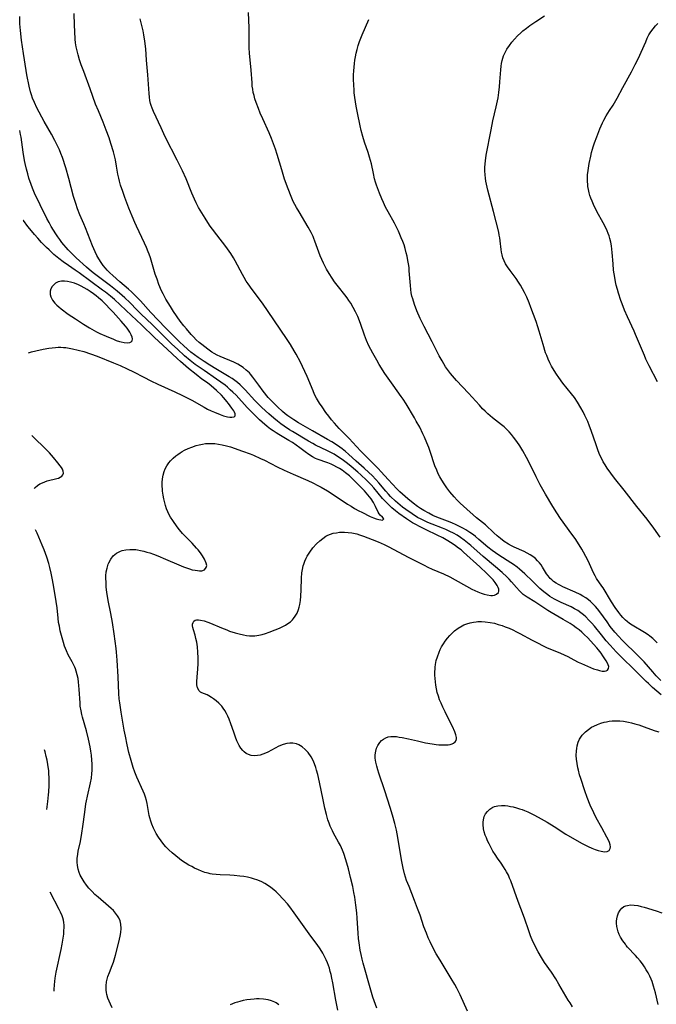
# Model space of a CAD drawing. Units: inches. Extents: x 2080196 to 2085652, y 249202 to 254644.
# Drawn here: x 2080288 to 2080417, y 251166 to 251365 of the extents above; entities that cross this region are included whole.
import ezdxf

# ---------------------------------------------------------------- set-up
doc = ezdxf.new("R2010")
doc.units = ezdxf.units.IN
doc.header["$MEASUREMENT"] = 0
doc.layers.add('c_22_T12S_R19E', color=53, linetype='Continuous')

msp = doc.modelspace()

# ---------------------------------------------------------------- linework, layer by layer
at = {"layer": 'c_22_T12S_R19E'}
for points, elevation in [([(2080352.38, 251164.68), (2080352, 251166.67), (2080351.39, 251170.18), (2080351.19, 251171.15), (2080351.03, 251171.88), (2080350.86, 251172.52), (2080350.68, 251173.15), (2080350.3, 251174.23), (2080350.05, 251174.83), (2080349.72, 251175.53), (2080349.34, 251176.21), (2080348.79, 251177.09), (2080348.19, 251177.95), (2080346.94, 251179.66), (2080343.53, 251184.41), (2080342.67, 251185.56), (2080342.18, 251186.18), (2080341.34, 251187.17), (2080340.39, 251188.15), (2080339.91, 251188.61), (2080339.42, 251189.05), (2080338.84, 251189.52), (2080338.15, 251190.01), (2080337.6, 251190.34), (2080337.02, 251190.63), (2080336.22, 251190.97), (2080335.32, 251191.28), (2080334.88, 251191.4), (2080334.11, 251191.58), (2080333.34, 251191.72), (2080332.56, 251191.82), (2080331.4, 251191.94), (2080330.52, 251191.99), (2080328.58, 251192.09), (2080327.77, 251192.14), (2080326.97, 251192.23), (2080326.51, 251192.31), (2080326.15, 251192.39), (2080325.46, 251192.58), (2080324.8, 251192.81), (2080324.16, 251193.08), (2080323.36, 251193.45), (2080322.79, 251193.74), (2080322.23, 251194.05), (2080321.46, 251194.51), (2080320.72, 251195.01), (2080320.31, 251195.31), (2080319.55, 251195.91), (2080318.81, 251196.55), (2080318.18, 251197.15), (2080317.58, 251197.77), (2080317.16, 251198.24), (2080316.59, 251198.96), (2080316.06, 251199.71), (2080315.59, 251200.47), (2080315.18, 251201.24), (2080315.04, 251201.55), (2080314.72, 251202.33), (2080314.5, 251202.97), (2080314.32, 251203.61), (2080314.21, 251204.11), (2080313.79, 251206.54), (2080313.65, 251207.16), (2080313.46, 251207.78), (2080313.24, 251208.39), (2080312.99, 251209), (2080311.68, 251211.88), (2080311.28, 251212.89), (2080310.96, 251213.8), (2080310.53, 251215.22), (2080310.09, 251216.89), (2080309.73, 251218.42), (2080309.38, 251220.15), (2080309.15, 251221.4), (2080308.52, 251225), (2080308.23, 251226.93), (2080308.14, 251227.71), (2080308.05, 251228.8), (2080307.9, 251232.17), (2080307.7, 251235.58), (2080307.57, 251237.17), (2080307.48, 251237.96), (2080307.09, 251240.87), (2080306.74, 251243.21), (2080306.41, 251245.05), (2080305.9, 251247.65), (2080305.63, 251249.33), (2080305.5, 251250.35), (2080305.44, 251251.15), (2080305.41, 251252.32), (2080305.42, 251252.65), (2080305.5, 251253.43), (2080305.65, 251254.19), (2080305.88, 251254.99), (2080306, 251255.29), (2080306.4, 251256.06), (2080306.91, 251256.71), (2080307.55, 251257.24), (2080308.4, 251257.66), (2080308.7, 251257.77), (2080309.45, 251257.94), (2080310.24, 251258.01), (2080311.06, 251258), (2080311.46, 251257.96), (2080311.8, 251257.92), (2080312.44, 251257.8), (2080313.08, 251257.65), (2080313.72, 251257.47), (2080314.33, 251257.28), (2080315.06, 251257.02), (2080315.95, 251256.68), (2080317.47, 251256.05), (2080320.19, 251254.85), (2080321.11, 251254.48), (2080322.34, 251254.06), (2080322.92, 251253.89), (2080323.47, 251253.77), (2080323.94, 251253.7), (2080324.38, 251253.67), (2080324.88, 251253.69), (2080325.39, 251253.88), (2080325.75, 251254.31), (2080325.83, 251254.78), (2080325.74, 251255.25), (2080325.38, 251256.06), (2080324.98, 251256.7), (2080324.56, 251257.29), (2080324.1, 251257.89), (2080323.77, 251258.28), (2080322.87, 251259.27), (2080321.4, 251260.75), (2080320.94, 251261.24), (2080320.3, 251262), (2080319.87, 251262.57), (2080318.96, 251263.83), (2080318.51, 251264.53), (2080318.26, 251264.98), (2080317.98, 251265.6), (2080317.72, 251266.24), (2080317.5, 251266.89), (2080317.34, 251267.46), (2080317.16, 251268.23), (2080317.01, 251269), (2080316.91, 251269.78), (2080316.86, 251270.21), (2080316.82, 251270.85), (2080316.82, 251271.58), (2080316.86, 251272.3), (2080316.99, 251273.08), (2080317.19, 251273.78), (2080317.43, 251274.36), (2080317.74, 251274.92), (2080318.16, 251275.53), (2080318.51, 251275.96), (2080319.02, 251276.48), (2080319.57, 251276.95), (2080319.99, 251277.26), (2080320.43, 251277.56), (2080320.89, 251277.84), (2080321.37, 251278.09), (2080322.1, 251278.44), (2080322.85, 251278.75), (2080323.68, 251279.03), (2080324.31, 251279.21), (2080324.95, 251279.34), (2080325.59, 251279.43), (2080326.3, 251279.47), (2080326.77, 251279.47), (2080327.5, 251279.43), (2080328.23, 251279.34), (2080328.96, 251279.22), (2080329.83, 251279.01), (2080330.65, 251278.76), (2080333.08, 251277.93), (2080334.64, 251277.36), (2080335.28, 251277.1), (2080336.75, 251276.45), (2080337.51, 251276.08), (2080340.12, 251274.75), (2080341.49, 251274.08), (2080343.37, 251273.23), (2080346.33, 251271.96), (2080347.33, 251271.5), (2080348.35, 251270.97), (2080348.99, 251270.63), (2080350.32, 251269.85), (2080351.48, 251269.11), (2080354.34, 251267.2), (2080355.06, 251266.74), (2080355.78, 251266.31), (2080356.67, 251265.82), (2080357.25, 251265.52), (2080358.95, 251264.69), (2080359.6, 251264.41), (2080360.17, 251264.2), (2080360.69, 251264.05), (2080361.13, 251263.97), (2080361.43, 251263.95), (2080361.7, 251264.18), (2080361.45, 251264.55), (2080360.99, 251264.95), (2080360.76, 251265.21), (2080360.58, 251265.54), (2080360.04, 251266.72), (2080359.62, 251267.48), (2080359.12, 251268.26), (2080358.47, 251269.09), (2080357.79, 251269.89), (2080357.08, 251270.65), (2080356.06, 251271.64), (2080354.73, 251272.88), (2080353.97, 251273.51), (2080353.25, 251274.03), (2080352.72, 251274.37), (2080352.17, 251274.68), (2080351.6, 251274.99), (2080351.02, 251275.26), (2080350.38, 251275.53), (2080348.22, 251276.29), (2080347.84, 251276.45), (2080347.23, 251276.77), (2080346.52, 251277.24), (2080345.81, 251277.76), (2080344.73, 251278.57), (2080343.92, 251279.15), (2080343.19, 251279.64), (2080342.44, 251280.1), (2080340.45, 251281.28), (2080339.88, 251281.63), (2080339.31, 251282.01), (2080338.75, 251282.4), (2080338.05, 251282.93), (2080337.04, 251283.79), (2080336.5, 251284.28), (2080335.57, 251285.2), (2080334.05, 251286.78), (2080331.78, 251289.23), (2080331.14, 251289.87), (2080330.62, 251290.37), (2080330.07, 251290.85), (2080329.57, 251291.26), (2080328.69, 251291.91), (2080327.8, 251292.53), (2080325.29, 251294.22), (2080323.51, 251295.49), (2080322.5, 251296.28), (2080321.34, 251297.25), (2080319.9, 251298.56), (2080318.79, 251299.62), (2080314.79, 251303.54), (2080312.59, 251305.65), (2080311.74, 251306.49), (2080310.25, 251308.01), (2080309.23, 251309), (2080308.72, 251309.46), (2080307.68, 251310.34), (2080306.33, 251311.4), (2080304.21, 251313), (2080303.08, 251313.87), (2080302.51, 251314.33), (2080301.47, 251315.22), (2080299.43, 251317.06), (2080298.84, 251317.62), (2080298.2, 251318.27), (2080297.79, 251318.72), (2080296.52, 251320.18), (2080296.07, 251320.76), (2080295.66, 251321.33), (2080295.26, 251321.94), (2080294.36, 251323.44), (2080293.91, 251324.23), (2080293.47, 251325.05), (2080292.1, 251327.84), (2080290.99, 251330.18), (2080290.56, 251331.18), (2080290.28, 251331.91), (2080289.84, 251333.2), (2080289.58, 251334.11), (2080289.34, 251335.02), (2080289.09, 251336.17), (2080288.96, 251336.83), (2080288.67, 251338.52), (2080288.25, 251341.51), (2080288.15, 251342.07), (2080287.96, 251342.89)], 882), ([(2080289.76, 251297.85), (2080290.33, 251298.03), (2080291.26, 251298.27), (2080292.69, 251298.57), (2080293.87, 251298.77), (2080294.52, 251298.86), (2080295.2, 251298.93), (2080295.75, 251298.96), (2080296.29, 251298.96), (2080296.8, 251298.93), (2080297.31, 251298.88), (2080297.99, 251298.79), (2080298.65, 251298.66), (2080299.81, 251298.39), (2080300.93, 251298.08), (2080302.32, 251297.64), (2080303.65, 251297.15), (2080306.96, 251295.81), (2080308.33, 251295.24), (2080309.76, 251294.6), (2080311.04, 251293.97), (2080313.07, 251292.89), (2080314.51, 251292.16), (2080315.93, 251291.49), (2080319.36, 251289.93), (2080320.94, 251289.17), (2080322.79, 251288.23), (2080325.34, 251286.82), (2080326.03, 251286.45), (2080326.72, 251286.11), (2080327.41, 251285.8), (2080328.59, 251285.31), (2080329.22, 251285.08), (2080329.51, 251285), (2080330.02, 251284.88), (2080330.51, 251284.8), (2080330.94, 251284.79), (2080331.38, 251284.88), (2080331.61, 251285.09), (2080331.63, 251285.46), (2080331.48, 251285.82), (2080331.3, 251286.09), (2080330.93, 251286.6), (2080330.25, 251287.58), (2080329.94, 251287.99), (2080329.33, 251288.71), (2080328.84, 251289.23), (2080327.81, 251290.23), (2080327.29, 251290.7), (2080326.75, 251291.15), (2080325.98, 251291.73), (2080324.88, 251292.5), (2080323.68, 251293.41), (2080322.16, 251294.67), (2080320.51, 251296.1), (2080319.93, 251296.62), (2080317.86, 251298.57), (2080315.24, 251300.97), (2080312.61, 251303.49), (2080310.6, 251305.37), (2080308.32, 251307.57), (2080307.15, 251308.64), (2080306.34, 251309.33), (2080305.31, 251310.14), (2080304.76, 251310.55), (2080302.36, 251312.27), (2080299.99, 251314.04), (2080299.22, 251314.59), (2080297.84, 251315.53), (2080296.77, 251316.3), (2080295.92, 251316.95), (2080294.9, 251317.78), (2080293.9, 251318.68), (2080293.39, 251319.19), (2080292.41, 251320.21), (2080291.61, 251321.09), (2080290.99, 251321.78), (2080289.99, 251322.96), (2080289.64, 251323.41), (2080288.7, 251324.64), (2080288.69, 251324.67)], 880), ([(2080290.86, 251270.33), (2080291.08, 251270.57), (2080291.54, 251270.95), (2080292.06, 251271.27), (2080292.56, 251271.52), (2080293.04, 251271.71), (2080293.53, 251271.87), (2080295.45, 251272.35), (2080295.82, 251272.47), (2080296.18, 251272.63), (2080296.47, 251272.82), (2080296.72, 251273.12), (2080296.83, 251273.46), (2080296.79, 251273.84), (2080296.63, 251274.25), (2080296.43, 251274.59), (2080296.18, 251274.96), (2080295.71, 251275.56), (2080294.83, 251276.62), (2080293.97, 251277.57), (2080292.48, 251279.08), (2080291.46, 251280.1), (2080290.43, 251281.1)], 880), ([(2080306.7, 251165.16), (2080306.32, 251165.9), (2080306.05, 251166.48), (2080305.83, 251167.07), (2080305.61, 251167.81), (2080305.53, 251168.22), (2080305.46, 251168.74), (2080305.45, 251169.58), (2080305.54, 251170.41), (2080305.65, 251170.91), (2080305.74, 251171.22), (2080305.83, 251171.5), (2080306.12, 251172.27), (2080306.7, 251173.7), (2080306.94, 251174.36), (2080307.37, 251175.77), (2080308.05, 251178.43), (2080308.32, 251179.68), (2080308.43, 251180.36), (2080308.5, 251181.23), (2080308.47, 251182.07), (2080308.31, 251182.77), (2080308.06, 251183.35), (2080307.79, 251183.8), (2080307.39, 251184.33), (2080306.93, 251184.83), (2080306.46, 251185.28), (2080305.97, 251185.73), (2080303.83, 251187.57), (2080303.21, 251188.12), (2080302.62, 251188.69), (2080302.3, 251189.02), (2080301.96, 251189.4), (2080301.46, 251190.01), (2080301, 251190.64), (2080300.59, 251191.31), (2080300.23, 251192), (2080300.01, 251192.54), (2080299.8, 251193.23), (2080299.66, 251193.94), (2080299.6, 251194.67), (2080299.6, 251195.08), (2080299.61, 251195.41), (2080299.72, 251196.25), (2080299.83, 251196.84), (2080300.25, 251198.83), (2080300.54, 251200.5), (2080300.74, 251201.89), (2080301.12, 251204.79), (2080301.37, 251206.44), (2080301.49, 251207.09), (2080301.69, 251208.04), (2080302.3, 251210.71), (2080302.47, 251211.65), (2080302.6, 251212.59), (2080302.64, 251213.2), (2080302.66, 251213.82), (2080302.64, 251214.55), (2080302.59, 251215.29), (2080302.47, 251216.29), (2080302.36, 251217.11), (2080302.21, 251217.99), (2080301.89, 251219.55), (2080301.46, 251221.23), (2080300.67, 251224.01), (2080300.53, 251224.59), (2080300.38, 251225.29), (2080300.24, 251226.24), (2080300.18, 251226.92), (2080300.02, 251229.63), (2080299.96, 251230.42), (2080299.89, 251231.09), (2080299.78, 251231.82), (2080299.63, 251232.59), (2080299.42, 251233.34), (2080299.25, 251233.83), (2080299.11, 251234.17), (2080298.94, 251234.53), (2080298.58, 251235.22), (2080297.79, 251236.67), (2080297.42, 251237.46), (2080297.06, 251238.43), (2080296.85, 251239.12), (2080296.19, 251241.53), (2080295.99, 251242.43), (2080295.85, 251243.21), (2080295.74, 251244.05), (2080295.53, 251246.14), (2080295.34, 251247.44), (2080294.79, 251250.77), (2080294.54, 251252.16), (2080294.33, 251253.2), (2080294.06, 251254.32), (2080293.85, 251255.14), (2080293.45, 251256.43), (2080292.92, 251257.91), (2080292.54, 251258.85), (2080291.48, 251261.29), (2080291.19, 251261.99)], 880), ([(2080293.45, 251205.28), (2080293.68, 251206.9), (2080293.82, 251208.25), (2080293.88, 251208.92), (2080293.94, 251210.18), (2080293.95, 251210.85), (2080293.94, 251211.71), (2080293.89, 251212.58), (2080293.84, 251213.16), (2080293.67, 251214.46), (2080293.52, 251215.28), (2080293.34, 251216.08), (2080293.09, 251217.02), (2080292.97, 251217.43)], 878), ([(2080294.92, 251168.54), (2080294.93, 251168.84), (2080294.99, 251169.76), (2080295.06, 251170.44), (2080295.15, 251171.13), (2080295.36, 251172.37), (2080296.37, 251176.98), (2080296.57, 251178.03), (2080296.7, 251178.84), (2080296.87, 251180.06), (2080296.93, 251180.82), (2080296.96, 251181.36), (2080296.95, 251181.89), (2080296.91, 251182.39), (2080296.83, 251182.88), (2080296.7, 251183.34), (2080296.54, 251183.79), (2080296.21, 251184.53), (2080295.96, 251185.03), (2080294.12, 251188.55)], 878), ([(2080340.47, 251165.77), (2080339.91, 251166.11), (2080339.62, 251166.26), (2080338.95, 251166.55), (2080338.25, 251166.76), (2080337.8, 251166.85), (2080337.34, 251166.91), (2080336.48, 251166.95), (2080335.95, 251166.94), (2080335.43, 251166.91), (2080334.72, 251166.84), (2080333.96, 251166.73), (2080333.25, 251166.59), (2080332.55, 251166.42), (2080332.04, 251166.27), (2080331.54, 251166.11), (2080331.07, 251165.93), (2080330.61, 251165.73)], 880)]:
    msp.add_lwpolyline(points, dxfattribs=dict(at, elevation=elevation))
for points in [[(2080360.29, 251165.06, 884), (2080359.51, 251167.3, 884), (2080359.06, 251168.69, 884), (2080357.5, 251174.2, 884), (2080357.31, 251174.97, 884), (2080357.1, 251175.91, 884), (2080356.92, 251176.84, 884), (2080356.69, 251178.32, 884), (2080356.59, 251179.21, 884), (2080356.5, 251180.29, 884), (2080356.34, 251183.31, 884), (2080356.25, 251184.36, 884), (2080356.07, 251185.9, 884), (2080355.83, 251187.53, 884), (2080355.66, 251188.5, 884), (2080355.41, 251189.72, 884), (2080354.98, 251191.54, 884), (2080354.52, 251193.28, 884), (2080353.99, 251195.12, 884), (2080353.59, 251196.37, 884), (2080353.32, 251197.08, 884), (2080352.91, 251198, 884), (2080352.55, 251198.69, 884), (2080351.52, 251200.51, 884), (2080351.29, 251200.97, 884), (2080350.87, 251201.91, 884), (2080350.62, 251202.56, 884), (2080350.4, 251203.22, 884), (2080350.09, 251204.28, 884), (2080349.77, 251205.61, 884), (2080349.41, 251207.27, 884), (2080348.69, 251210.88, 884), (2080348.33, 251212.41, 884), (2080348.08, 251213.27, 884), (2080347.91, 251213.84, 884), (2080347.66, 251214.56, 884), (2080347.38, 251215.24, 884), (2080346.98, 251216.01, 884), (2080346.39, 251216.86, 884), (2080345.8, 251217.5, 884), (2080345.17, 251218.02, 884), (2080344.48, 251218.42, 884), (2080344, 251218.6, 884), (2080343.27, 251218.75, 884), (2080342.66, 251218.77, 884), (2080342.04, 251218.69, 884), (2080341.32, 251218.5, 884), (2080340.47, 251218.13, 884), (2080338.98, 251217.32, 884), (2080338.21, 251216.92, 884), (2080337.77, 251216.72, 884), (2080337.22, 251216.51, 884), (2080336.67, 251216.35, 884), (2080336.12, 251216.24, 884), (2080335.48, 251216.2, 884), (2080334.84, 251216.28, 884), (2080334.33, 251216.44, 884), (2080333.85, 251216.68, 884), (2080333.41, 251216.99, 884), (2080333.12, 251217.27, 884), (2080332.74, 251217.74, 884), (2080332.42, 251218.27, 884), (2080332.13, 251218.84, 884), (2080331.95, 251219.25, 884), (2080331.67, 251219.96, 884), (2080331.3, 251221, 884), (2080330.72, 251222.69, 884), (2080330.37, 251223.62, 884), (2080330.13, 251224.2, 884), (2080329.86, 251224.76, 884), (2080329.49, 251225.4, 884), (2080329.19, 251225.83, 884), (2080328.87, 251226.24, 884), (2080328.27, 251226.87, 884), (2080327.73, 251227.34, 884), (2080327.18, 251227.76, 884), (2080326.84, 251227.99, 884), (2080326.27, 251228.34, 884), (2080325.9, 251228.52, 884), (2080324.84, 251228.93, 884), (2080324.59, 251229.07, 884), (2080324.28, 251229.35, 884), (2080323.95, 251229.99, 884), (2080323.84, 251230.58, 884), (2080323.82, 251231.24, 884), (2080323.87, 251232.1, 884), (2080324.04, 251233.82, 884), (2080324.1, 251234.82, 884), (2080324.12, 251236.07, 884), (2080324.07, 251237.2, 884), (2080323.97, 251238.26, 884), (2080323.81, 251239.23, 884), (2080323.65, 251239.99, 884), (2080323.49, 251240.6, 884), (2080323.16, 251241.72, 884), (2080323.04, 251242.19, 884), (2080322.98, 251242.55, 884), (2080322.98, 251242.88, 884), (2080323.06, 251243.2, 884), (2080323.21, 251243.46, 884), (2080323.47, 251243.66, 884), (2080323.79, 251243.76, 884), (2080324.17, 251243.77, 884), (2080324.6, 251243.7, 884), (2080325.31, 251243.51, 884), (2080326.09, 251243.24, 884), (2080326.63, 251243.03, 884), (2080328.8, 251242.12, 884), (2080329.89, 251241.69, 884), (2080330.48, 251241.47, 884), (2080331.57, 251241.11, 884), (2080332.39, 251240.88, 884), (2080333.3, 251240.67, 884), (2080333.87, 251240.58, 884), (2080334.49, 251240.52, 884), (2080335.12, 251240.5, 884), (2080335.6, 251240.52, 884), (2080336.38, 251240.62, 884), (2080337.07, 251240.76, 884), (2080337.76, 251240.96, 884), (2080338.51, 251241.22, 884), (2080339.72, 251241.71, 884), (2080340.55, 251242.08, 884), (2080341.36, 251242.48, 884), (2080341.76, 251242.69, 884), (2080342.29, 251243.01, 884), (2080342.78, 251243.36, 884), (2080343.22, 251243.76, 884), (2080343.44, 251244, 884), (2080343.78, 251244.46, 884), (2080344.14, 251245.12, 884), (2080344.42, 251245.84, 884), (2080344.55, 251246.3, 884), (2080344.68, 251246.85, 884), (2080344.8, 251247.67, 884), (2080344.89, 251248.5, 884), (2080344.95, 251249.79, 884), (2080345.03, 251252.15, 884), (2080345.12, 251253.26, 884), (2080345.23, 251253.96, 884), (2080345.38, 251254.66, 884), (2080345.48, 251255.03, 884), (2080345.69, 251255.63, 884), (2080345.95, 251256.2, 884), (2080346.2, 251256.67, 884), (2080346.7, 251257.47, 884), (2080347.35, 251258.33, 884), (2080348.08, 251259.13, 884), (2080348.75, 251259.77, 884), (2080349.35, 251260.25, 884), (2080349.99, 251260.67, 884), (2080350.36, 251260.87, 884), (2080350.9, 251261.09, 884), (2080351.48, 251261.27, 884), (2080352.09, 251261.39, 884), (2080352.7, 251261.47, 884), (2080353.34, 251261.5, 884), (2080353.75, 251261.49, 884), (2080354.48, 251261.44, 884), (2080355.21, 251261.34, 884), (2080356.23, 251261.13, 884), (2080356.76, 251260.99, 884), (2080357.58, 251260.71, 884), (2080359.35, 251260.04, 884), (2080360.57, 251259.53, 884), (2080361.78, 251258.99, 884), (2080362.74, 251258.53, 884), (2080366.62, 251256.44, 884), (2080369.85, 251254.81, 884), (2080370.63, 251254.43, 884), (2080371.52, 251254.03, 884), (2080373.77, 251253.04, 884), (2080375.06, 251252.42, 884), (2080379.55, 251249.98, 884), (2080380.15, 251249.67, 884), (2080380.76, 251249.39, 884), (2080381.43, 251249.12, 884), (2080382.05, 251248.91, 884), (2080382.66, 251248.77, 884), (2080383.37, 251248.69, 884), (2080383.75, 251248.7, 884), (2080384.09, 251248.75, 884), (2080384.55, 251248.92, 884), (2080384.92, 251249.26, 884), (2080385.03, 251249.57, 884), (2080384.99, 251249.94, 884), (2080384.85, 251250.31, 884), (2080384.65, 251250.69, 884), (2080384.23, 251251.33, 884), (2080383.84, 251251.82, 884), (2080383.37, 251252.34, 884), (2080382.56, 251253.13, 884), (2080381.12, 251254.46, 884), (2080377.87, 251257.44, 884), (2080377.34, 251257.9, 884), (2080376.85, 251258.29, 884), (2080376.22, 251258.75, 884), (2080375.57, 251259.19, 884), (2080374.34, 251259.95, 884), (2080373.68, 251260.32, 884), (2080372.52, 251260.92, 884), (2080370.25, 251261.98, 884), (2080369.04, 251262.57, 884), (2080368.03, 251263.11, 884), (2080367.54, 251263.39, 884), (2080366.91, 251263.78, 884), (2080366.3, 251264.19, 884), (2080364.74, 251265.31, 884), (2080364.07, 251265.82, 884), (2080363.36, 251266.41, 884), (2080362.69, 251267.03, 884), (2080362.32, 251267.41, 884), (2080361.47, 251268.35, 884), (2080359.69, 251270.49, 884), (2080359.15, 251271.08, 884), (2080358.23, 251272.01, 884), (2080357.05, 251273.11, 884), (2080356.41, 251273.67, 884), (2080355.07, 251274.81, 884), (2080354.33, 251275.41, 884), (2080353.26, 251276.22, 884), (2080352.56, 251276.7, 884), (2080351.63, 251277.27, 884), (2080350.97, 251277.65, 884), (2080350.3, 251278, 884), (2080347.89, 251279.15, 884), (2080347.3, 251279.47, 884), (2080346.47, 251279.94, 884), (2080343.21, 251281.9, 884), (2080342.63, 251282.26, 884), (2080341.52, 251282.99, 884), (2080340.85, 251283.48, 884), (2080340.19, 251283.98, 884), (2080339.46, 251284.57, 884), (2080338.42, 251285.48, 884), (2080337.02, 251286.76, 884), (2080336.17, 251287.59, 884), (2080335.6, 251288.18, 884), (2080333.62, 251290.36, 884), (2080333.11, 251290.89, 884), (2080332.64, 251291.35, 884), (2080332.05, 251291.85, 884), (2080331.52, 251292.25, 884), (2080330.97, 251292.63, 884), (2080330.37, 251293, 884), (2080327.67, 251294.58, 884), (2080326.46, 251295.31, 884), (2080325.29, 251296.05, 884), (2080324.08, 251296.86, 884), (2080323.33, 251297.41, 884), (2080322.65, 251297.97, 884), (2080321.17, 251299.27, 884), (2080320.31, 251300.06, 884), (2080317.47, 251302.93, 884), (2080314.55, 251305.99, 884), (2080312.4, 251308.39, 884), (2080311.83, 251309, 884), (2080311.24, 251309.59, 884), (2080310.63, 251310.17, 884), (2080310, 251310.74, 884), (2080308.25, 251312.23, 884), (2080306.81, 251313.51, 884), (2080306.23, 251314.06, 884), (2080305.66, 251314.61, 884), (2080305.32, 251314.98, 884), (2080304.85, 251315.55, 884), (2080304.45, 251316.11, 884), (2080304, 251316.85, 884), (2080303.6, 251317.56, 884), (2080303.23, 251318.29, 884), (2080302.69, 251319.51, 884), (2080301.29, 251323.15, 884), (2080300.94, 251324, 884), (2080300.17, 251325.79, 884), (2080299.67, 251327.01, 884), (2080299.3, 251328.07, 884), (2080298.86, 251329.53, 884), (2080297.91, 251333.13, 884), (2080297.28, 251335.28, 884), (2080296.6, 251337.41, 884), (2080296.32, 251338.2, 884), (2080296.01, 251338.97, 884), (2080295.7, 251339.64, 884), (2080295.07, 251340.88, 884), (2080294.38, 251342.14, 884), (2080292.94, 251344.69, 884), (2080291.43, 251347.48, 884), (2080290.93, 251348.52, 884), (2080290.55, 251349.45, 884), (2080290.33, 251350.09, 884), (2080290.14, 251350.73, 884), (2080289.86, 251351.89, 884), (2080289.44, 251354.14, 884), (2080288.91, 251357.18, 884), (2080288.7, 251358.47, 884), (2080288.33, 251361.17, 884), (2080288.11, 251363.15, 884), (2080288.01, 251364.46, 884), (2080287.99, 251365.21, 884), (2080287.99, 251365.95, 884)], [(2080378.67, 251164.46, 886), (2080377.17, 251167.78, 886), (2080376.5, 251169.11, 886), (2080376.07, 251169.88, 886), (2080375.37, 251171.1, 886), (2080373.11, 251174.79, 886), (2080372.34, 251176.1, 886), (2080371.71, 251177.23, 886), (2080371.09, 251178.47, 886), (2080370.7, 251179.33, 886), (2080370.33, 251180.23, 886), (2080369.84, 251181.57, 886), (2080369.04, 251183.9, 886), (2080368.54, 251185.28, 886), (2080367.92, 251186.9, 886), (2080366.81, 251189.7, 886), (2080366.33, 251190.93, 886), (2080366.1, 251191.59, 886), (2080365.89, 251192.27, 886), (2080365.62, 251193.42, 886), (2080365.3, 251195.14, 886), (2080364.7, 251198.84, 886), (2080364.42, 251200.41, 886), (2080364.27, 251201.13, 886), (2080363.95, 251202.45, 886), (2080363.46, 251204.19, 886), (2080362.98, 251205.74, 886), (2080361.89, 251209.11, 886), (2080360.69, 251212.65, 886), (2080360.47, 251213.32, 886), (2080360.26, 251214.11, 886), (2080360.08, 251214.91, 886), (2080359.97, 251215.7, 886), (2080359.95, 251216.12, 886), (2080359.96, 251216.41, 886), (2080360.06, 251217.13, 886), (2080360.24, 251217.71, 886), (2080360.48, 251218.25, 886), (2080360.91, 251218.9, 886), (2080361.24, 251219.27, 886), (2080361.61, 251219.58, 886), (2080362.08, 251219.85, 886), (2080362.6, 251220.03, 886), (2080363.16, 251220.1, 886), (2080363.75, 251220.11, 886), (2080364.28, 251220.07, 886), (2080364.84, 251220, 886), (2080365.42, 251219.9, 886), (2080366.73, 251219.62, 886), (2080368.55, 251219.2, 886), (2080370.16, 251218.85, 886), (2080371.5, 251218.6, 886), (2080372.3, 251218.49, 886), (2080372.85, 251218.43, 886), (2080373.39, 251218.39, 886), (2080373.83, 251218.38, 886), (2080374.25, 251218.39, 886), (2080374.72, 251218.43, 886), (2080375.15, 251218.5, 886), (2080375.52, 251218.61, 886), (2080375.83, 251218.76, 886), (2080376.18, 251219.02, 886), (2080376.35, 251219.28, 886), (2080376.43, 251219.61, 886), (2080376.43, 251219.9, 886), (2080376.3, 251220.45, 886), (2080376.07, 251221.06, 886), (2080375.59, 251222.15, 886), (2080375.23, 251222.89, 886), (2080374.11, 251225.1, 886), (2080373.67, 251226.02, 886), (2080373.3, 251226.85, 886), (2080373.01, 251227.56, 886), (2080372.76, 251228.28, 886), (2080372.54, 251229.04, 886), (2080372.38, 251229.75, 886), (2080372.25, 251230.48, 886), (2080372.16, 251231.2, 886), (2080372.1, 251231.84, 886), (2080372.06, 251232.51, 886), (2080372.06, 251233.17, 886), (2080372.08, 251233.83, 886), (2080372.11, 251234.18, 886), (2080372.18, 251234.7, 886), (2080372.34, 251235.49, 886), (2080372.56, 251236.27, 886), (2080372.89, 251237.17, 886), (2080373.14, 251237.72, 886), (2080373.42, 251238.26, 886), (2080373.77, 251238.85, 886), (2080374.15, 251239.42, 886), (2080374.61, 251240.02, 886), (2080375.08, 251240.57, 886), (2080375.55, 251241.04, 886), (2080376.05, 251241.48, 886), (2080376.79, 251242.05, 886), (2080377.57, 251242.54, 886), (2080377.9, 251242.7, 886), (2080378.54, 251242.96, 886), (2080379.2, 251243.16, 886), (2080379.88, 251243.29, 886), (2080380.38, 251243.35, 886), (2080380.74, 251243.37, 886), (2080381.49, 251243.38, 886), (2080382.24, 251243.34, 886), (2080383.27, 251243.2, 886), (2080384.1, 251243.03, 886), (2080384.88, 251242.81, 886), (2080385.65, 251242.56, 886), (2080386.28, 251242.33, 886), (2080387.06, 251242.02, 886), (2080387.83, 251241.68, 886), (2080388.56, 251241.33, 886), (2080389.28, 251240.97, 886), (2080391.73, 251239.62, 886), (2080393.08, 251238.91, 886), (2080393.71, 251238.6, 886), (2080394.68, 251238.16, 886), (2080397.48, 251237.01, 886), (2080398.24, 251236.66, 886), (2080398.95, 251236.3, 886), (2080400.18, 251235.64, 886), (2080401.08, 251235.18, 886), (2080401.73, 251234.88, 886), (2080402.96, 251234.34, 886), (2080404.2, 251233.84, 886), (2080404.96, 251233.59, 886), (2080405.36, 251233.48, 886), (2080405.96, 251233.36, 886), (2080406.4, 251233.33, 886), (2080406.77, 251233.39, 886), (2080407.04, 251233.54, 886), (2080407.24, 251233.9, 886), (2080407.26, 251234.27, 886), (2080407.16, 251234.62, 886), (2080407.01, 251234.96, 886), (2080406.73, 251235.45, 886), (2080406.07, 251236.46, 886), (2080405.72, 251236.97, 886), (2080405.18, 251237.68, 886), (2080404.85, 251238.07, 886), (2080404.16, 251238.84, 886), (2080403, 251240.06, 886), (2080402.31, 251240.76, 886), (2080401.78, 251241.25, 886), (2080401.24, 251241.72, 886), (2080400.67, 251242.15, 886), (2080400.05, 251242.58, 886), (2080399.42, 251242.99, 886), (2080398.05, 251243.8, 886), (2080395.58, 251245.23, 886), (2080394.9, 251245.65, 886), (2080392.26, 251247.39, 886), (2080390.71, 251248.34, 886), (2080390.32, 251248.61, 886), (2080389.94, 251248.9, 886), (2080389.5, 251249.27, 886), (2080389.17, 251249.6, 886), (2080388.55, 251250.29, 886), (2080387.55, 251251.45, 886), (2080387.09, 251251.95, 886), (2080386.62, 251252.43, 886), (2080385.68, 251253.33, 886), (2080384.35, 251254.48, 886), (2080381.83, 251256.59, 886), (2080379.33, 251258.79, 886), (2080378.65, 251259.36, 886), (2080377.95, 251259.91, 886), (2080377.24, 251260.42, 886), (2080376.56, 251260.86, 886), (2080375.83, 251261.28, 886), (2080375.08, 251261.66, 886), (2080374.29, 251262.02, 886), (2080373.62, 251262.29, 886), (2080371.49, 251263.1, 886), (2080370.59, 251263.48, 886), (2080369.93, 251263.78, 886), (2080369.29, 251264.1, 886), (2080368.56, 251264.5, 886), (2080367.44, 251265.2, 886), (2080366.17, 251266.08, 886), (2080365.51, 251266.58, 886), (2080364.57, 251267.35, 886), (2080364.05, 251267.81, 886), (2080363.09, 251268.75, 886), (2080362.63, 251269.22, 886), (2080362.1, 251269.81, 886), (2080360.7, 251271.48, 886), (2080360.12, 251272.14, 886), (2080359.34, 251272.96, 886), (2080358.68, 251273.61, 886), (2080357.74, 251274.48, 886), (2080356.13, 251275.9, 886), (2080354.55, 251277.31, 886), (2080353.92, 251277.84, 886), (2080353.27, 251278.35, 886), (2080352.32, 251279.04, 886), (2080351.15, 251279.81, 886), (2080350.33, 251280.3, 886), (2080347.25, 251282.03, 886), (2080344.45, 251283.66, 886), (2080343.48, 251284.25, 886), (2080342.87, 251284.65, 886), (2080342.28, 251285.06, 886), (2080341.71, 251285.5, 886), (2080341.16, 251285.95, 886), (2080340.14, 251286.89, 886), (2080339.06, 251287.95, 886), (2080338.66, 251288.39, 886), (2080338.31, 251288.79, 886), (2080337.3, 251290.08, 886), (2080336.38, 251291.31, 886), (2080335.21, 251292.91, 886), (2080334.68, 251293.54, 886), (2080334.47, 251293.76, 886), (2080333.86, 251294.34, 886), (2080333.2, 251294.86, 886), (2080332.69, 251295.2, 886), (2080332.15, 251295.52, 886), (2080331.32, 251295.93, 886), (2080328.54, 251297.12, 886), (2080327.95, 251297.39, 886), (2080327.37, 251297.68, 886), (2080326.88, 251297.97, 886), (2080326.04, 251298.55, 886), (2080324.82, 251299.51, 886), (2080324.32, 251299.92, 886), (2080323.68, 251300.5, 886), (2080323.13, 251301.08, 886), (2080322.69, 251301.57, 886), (2080321.73, 251302.69, 886), (2080321.22, 251303.32, 886), (2080320.49, 251304.28, 886), (2080319.14, 251306.22, 886), (2080318.47, 251307.24, 886), (2080318.01, 251307.96, 886), (2080317.58, 251308.7, 886), (2080317.02, 251309.77, 886), (2080316.71, 251310.42, 886), (2080316.17, 251311.66, 886), (2080315.77, 251312.75, 886), (2080315.43, 251313.79, 886), (2080314.44, 251317.09, 886), (2080314.19, 251317.82, 886), (2080314, 251318.32, 886), (2080313.63, 251319.19, 886), (2080313.24, 251320.04, 886), (2080311.59, 251323.49, 886), (2080311.25, 251324.24, 886), (2080310.73, 251325.49, 886), (2080310.07, 251327.16, 886), (2080309.27, 251329.27, 886), (2080308.82, 251330.5, 886), (2080308.38, 251331.82, 886), (2080308.16, 251332.61, 886), (2080308.01, 251333.22, 886), (2080307.86, 251334.05, 886), (2080307.6, 251335.67, 886), (2080307.36, 251336.91, 886), (2080306.95, 251338.55, 886), (2080306.44, 251340.26, 886), (2080306.07, 251341.38, 886), (2080305.49, 251342.97, 886), (2080304.84, 251344.58, 886), (2080303.89, 251346.85, 886), (2080303.33, 251348.24, 886), (2080302.24, 251351.29, 886), (2080300.93, 251354.81, 886), (2080300.44, 251356.15, 886), (2080300.09, 251357.18, 886), (2080299.78, 251358.21, 886), (2080299.51, 251359.32, 886), (2080299.4, 251359.86, 886), (2080299.28, 251360.64, 886), (2080299.19, 251361.4, 886), (2080299.1, 251362.92, 886), (2080299.05, 251364.19, 886), (2080299, 251366.59, 886)], [(2080417.79, 251231.47, 890), (2080416.88, 251232.39, 890), (2080416.17, 251233.18, 890), (2080414.42, 251235.21, 890), (2080413.84, 251235.83, 890), (2080412.61, 251237.07, 890), (2080410.58, 251238.99, 890), (2080409.9, 251239.68, 890), (2080409.28, 251240.34, 890), (2080408.5, 251241.26, 890), (2080407.58, 251242.41, 890), (2080406.92, 251243.3, 890), (2080405.46, 251245.34, 890), (2080404.96, 251245.99, 890), (2080404.61, 251246.41, 890), (2080403.98, 251247.08, 890), (2080403.57, 251247.46, 890), (2080403.13, 251247.82, 890), (2080402.6, 251248.2, 890), (2080402.04, 251248.55, 890), (2080401.47, 251248.87, 890), (2080400.47, 251249.36, 890), (2080397.99, 251250.44, 890), (2080397.47, 251250.68, 890), (2080397.08, 251250.88, 890), (2080396.58, 251251.18, 890), (2080396.1, 251251.51, 890), (2080395.75, 251251.81, 890), (2080395.42, 251252.13, 890), (2080394.98, 251252.65, 890), (2080394.67, 251253.08, 890), (2080393.83, 251254.43, 890), (2080393.55, 251254.86, 890), (2080393.22, 251255.3, 890), (2080392.86, 251255.71, 890), (2080392.4, 251256.16, 890), (2080391.9, 251256.57, 890), (2080391.36, 251256.94, 890), (2080390.77, 251257.27, 890), (2080390.16, 251257.58, 890), (2080388.13, 251258.46, 890), (2080387.57, 251258.72, 890), (2080386.94, 251259.07, 890), (2080386.09, 251259.63, 890), (2080385.37, 251260.19, 890), (2080384.68, 251260.75, 890), (2080384, 251261.34, 890), (2080382.27, 251262.96, 890), (2080380.5, 251264.43, 890), (2080377.83, 251266.78, 890), (2080377.18, 251267.37, 890), (2080376.54, 251268.01, 890), (2080375.92, 251268.67, 890), (2080375.09, 251269.69, 890), (2080374.46, 251270.51, 890), (2080373.93, 251271.26, 890), (2080373.43, 251272.04, 890), (2080373.06, 251272.68, 890), (2080372.73, 251273.33, 890), (2080372.41, 251274.06, 890), (2080372.07, 251274.93, 890), (2080371.06, 251277.84, 890), (2080370.79, 251278.62, 890), (2080370.41, 251279.61, 890), (2080369.93, 251280.75, 890), (2080369.64, 251281.41, 890), (2080368.97, 251282.76, 890), (2080368.29, 251284, 890), (2080367.91, 251284.65, 890), (2080366.21, 251287.49, 890), (2080365.6, 251288.42, 890), (2080365.22, 251288.97, 890), (2080363.57, 251291.25, 890), (2080361.93, 251293.67, 890), (2080360.78, 251295.49, 890), (2080360.26, 251296.37, 890), (2080359.47, 251297.75, 890), (2080359.06, 251298.51, 890), (2080358.67, 251299.28, 890), (2080358.21, 251300.3, 890), (2080357.77, 251301.44, 890), (2080356.95, 251303.77, 890), (2080356.41, 251305.16, 890), (2080355.96, 251306.17, 890), (2080355.51, 251307.03, 890), (2080355.01, 251307.88, 890), (2080354.65, 251308.43, 890), (2080354.26, 251308.97, 890), (2080353.8, 251309.58, 890), (2080352.5, 251311.23, 890), (2080351.75, 251312.24, 890), (2080351.24, 251312.96, 890), (2080350.63, 251313.89, 890), (2080350.12, 251314.75, 890), (2080349.82, 251315.29, 890), (2080349.47, 251315.99, 890), (2080349.12, 251316.74, 890), (2080348.81, 251317.48, 890), (2080348.52, 251318.23, 890), (2080347.74, 251320.47, 890), (2080347.54, 251321, 890), (2080347.37, 251321.41, 890), (2080346.99, 251322.22, 890), (2080346.41, 251323.29, 890), (2080344.53, 251326.37, 890), (2080344, 251327.29, 890), (2080343.37, 251328.52, 890), (2080342.92, 251329.52, 890), (2080342.32, 251331.07, 890), (2080341.62, 251333.05, 890), (2080341.05, 251334.88, 890), (2080340.11, 251338.01, 890), (2080339.75, 251339.11, 890), (2080339.19, 251340.7, 890), (2080338.99, 251341.25, 890), (2080338.5, 251342.43, 890), (2080337.18, 251345.25, 890), (2080336.67, 251346.42, 890), (2080336.31, 251347.31, 890), (2080335.86, 251348.52, 890), (2080335.6, 251349.32, 890), (2080335.42, 251349.95, 890), (2080335.26, 251350.58, 890), (2080335.15, 251351.23, 890), (2080335.07, 251351.83, 890), (2080335.01, 251352.54, 890), (2080334.84, 251355.12, 890), (2080334.52, 251358.52, 890), (2080334.45, 251359.6, 890), (2080334.43, 251360.68, 890), (2080334.46, 251363.18, 890), (2080334.44, 251363.71, 890), (2080334.28, 251366.79, 890)], [(2080417.67, 251260.52, 894), (2080416.37, 251262.31, 894), (2080415.01, 251264.11, 894), (2080412.96, 251266.71, 894), (2080410.41, 251270, 894), (2080408.45, 251272.46, 894), (2080407.71, 251273.43, 894), (2080406.97, 251274.44, 894), (2080406.51, 251275.13, 894), (2080406.16, 251275.74, 894), (2080405.83, 251276.36, 894), (2080405.48, 251277.13, 894), (2080405.15, 251277.95, 894), (2080404.71, 251279.18, 894), (2080403.71, 251282.09, 894), (2080403.37, 251282.98, 894), (2080403, 251283.89, 894), (2080402.42, 251285.13, 894), (2080402.06, 251285.86, 894), (2080401.61, 251286.69, 894), (2080400.94, 251287.81, 894), (2080400.3, 251288.75, 894), (2080399.72, 251289.51, 894), (2080397.96, 251291.72, 894), (2080397.13, 251292.84, 894), (2080396.65, 251293.53, 894), (2080396.2, 251294.24, 894), (2080395.67, 251295.15, 894), (2080395.31, 251295.84, 894), (2080394.99, 251296.55, 894), (2080394.69, 251297.28, 894), (2080394.48, 251297.86, 894), (2080393.96, 251299.53, 894), (2080393.18, 251302.23, 894), (2080392.91, 251303.11, 894), (2080392.55, 251304.17, 894), (2080391.5, 251307.05, 894), (2080391.14, 251307.96, 894), (2080390.66, 251309.09, 894), (2080390.21, 251310.07, 894), (2080389.82, 251310.83, 894), (2080389.4, 251311.57, 894), (2080389.01, 251312.17, 894), (2080388.48, 251312.92, 894), (2080387.27, 251314.5, 894), (2080386.76, 251315.23, 894), (2080386.37, 251315.88, 894), (2080386.07, 251316.48, 894), (2080385.83, 251317.1, 894), (2080385.66, 251317.67, 894), (2080385.54, 251318.26, 894), (2080385.45, 251318.8, 894), (2080385.27, 251320.53, 894), (2080385.2, 251321.11, 894), (2080385.1, 251321.68, 894), (2080384.98, 251322.25, 894), (2080383.93, 251326.49, 894), (2080382.76, 251330.81, 894), (2080382.47, 251332.02, 894), (2080382.36, 251332.61, 894), (2080382.27, 251333.2, 894), (2080382.2, 251333.91, 894), (2080382.17, 251334.71, 894), (2080382.17, 251335.41, 894), (2080382.21, 251336.12, 894), (2080382.28, 251336.71, 894), (2080382.46, 251337.88, 894), (2080383.43, 251343.04, 894), (2080383.81, 251344.81, 894), (2080384.49, 251347.68, 894), (2080384.73, 251348.86, 894), (2080384.84, 251349.48, 894), (2080385, 251350.6, 894), (2080385.12, 251351.72, 894), (2080385.22, 251352.76, 894), (2080385.38, 251355.19, 894), (2080385.45, 251355.9, 894), (2080385.53, 251356.48, 894), (2080385.65, 251357.04, 894), (2080385.79, 251357.53, 894), (2080385.96, 251358, 894), (2080386.28, 251358.69, 894), (2080386.65, 251359.36, 894), (2080387.13, 251360.09, 894), (2080387.63, 251360.76, 894), (2080388.18, 251361.41, 894), (2080388.8, 251362.06, 894), (2080389.46, 251362.68, 894), (2080389.89, 251363.05, 894), (2080390.59, 251363.62, 894), (2080391.31, 251364.16, 894), (2080392.46, 251364.95, 894), (2080394.26, 251366.09, 894)], [(2080417.88, 251228.57, 888), (2080416.14, 251230.05, 888), (2080415.29, 251230.82, 888), (2080414.85, 251231.25, 888), (2080412.69, 251233.4, 888), (2080409.64, 251236.38, 888), (2080408.75, 251237.28, 888), (2080408.17, 251237.9, 888), (2080407.54, 251238.6, 888), (2080406.76, 251239.51, 888), (2080405.76, 251240.71, 888), (2080404.35, 251242.47, 888), (2080403.86, 251243.03, 888), (2080403.26, 251243.7, 888), (2080402.63, 251244.32, 888), (2080402.13, 251244.77, 888), (2080401.61, 251245.19, 888), (2080400.98, 251245.61, 888), (2080400.32, 251246, 888), (2080399.64, 251246.34, 888), (2080397.59, 251247.26, 888), (2080396.8, 251247.63, 888), (2080396.28, 251247.9, 888), (2080395.77, 251248.19, 888), (2080395.32, 251248.47, 888), (2080394.89, 251248.78, 888), (2080394.09, 251249.42, 888), (2080393.32, 251250.11, 888), (2080391.8, 251251.55, 888), (2080390.28, 251253.05, 888), (2080389.75, 251253.53, 888), (2080389.2, 251254, 888), (2080388.7, 251254.39, 888), (2080387.97, 251254.93, 888), (2080387.45, 251255.28, 888), (2080385.02, 251256.84, 888), (2080384.34, 251257.29, 888), (2080383.67, 251257.77, 888), (2080382.8, 251258.45, 888), (2080380.96, 251260.03, 888), (2080380.26, 251260.6, 888), (2080379.84, 251260.93, 888), (2080379.1, 251261.46, 888), (2080378.33, 251261.95, 888), (2080377.81, 251262.25, 888), (2080377.29, 251262.53, 888), (2080376.36, 251262.99, 888), (2080375.49, 251263.37, 888), (2080374.61, 251263.72, 888), (2080372.41, 251264.56, 888), (2080371.61, 251264.91, 888), (2080370.79, 251265.34, 888), (2080369.78, 251265.92, 888), (2080369.14, 251266.32, 888), (2080368.52, 251266.73, 888), (2080367.66, 251267.36, 888), (2080366.54, 251268.28, 888), (2080365.52, 251269.17, 888), (2080364.95, 251269.69, 888), (2080364.35, 251270.28, 888), (2080363.47, 251271.2, 888), (2080362.57, 251272.16, 888), (2080361.2, 251273.73, 888), (2080360.55, 251274.43, 888), (2080359.97, 251275.02, 888), (2080358.65, 251276.32, 888), (2080357.08, 251277.92, 888), (2080356.15, 251278.88, 888), (2080354.69, 251280.47, 888), (2080352.67, 251282.49, 888), (2080352.19, 251283.01, 888), (2080351.73, 251283.55, 888), (2080351.14, 251284.28, 888), (2080350.56, 251285.02, 888), (2080349.99, 251285.77, 888), (2080349.2, 251286.88, 888), (2080348.67, 251287.65, 888), (2080348.08, 251288.62, 888), (2080347.69, 251289.42, 888), (2080347.37, 251290.15, 888), (2080346.19, 251293.04, 888), (2080345.73, 251294.08, 888), (2080345.25, 251295.09, 888), (2080344.84, 251295.91, 888), (2080343.94, 251297.58, 888), (2080343.55, 251298.27, 888), (2080342.83, 251299.5, 888), (2080342, 251300.77, 888), (2080338.31, 251306.22, 888), (2080337.11, 251307.88, 888), (2080335.02, 251310.65, 888), (2080334.2, 251311.81, 888), (2080333.84, 251312.36, 888), (2080333.42, 251313.07, 888), (2080333.07, 251313.7, 888), (2080331.59, 251316.47, 888), (2080331.24, 251317.08, 888), (2080330.71, 251317.95, 888), (2080330.39, 251318.43, 888), (2080329.7, 251319.38, 888), (2080327.89, 251321.72, 888), (2080327.03, 251322.88, 888), (2080326.57, 251323.52, 888), (2080326.07, 251324.25, 888), (2080325.51, 251325.12, 888), (2080324.2, 251327.31, 888), (2080323.71, 251328.22, 888), (2080323.35, 251328.98, 888), (2080322.83, 251330.21, 888), (2080321.67, 251333.09, 888), (2080320.94, 251334.73, 888), (2080319.88, 251336.88, 888), (2080317.49, 251341.47, 888), (2080317.13, 251342.21, 888), (2080316.58, 251343.41, 888), (2080315.07, 251346.74, 888), (2080314.8, 251347.38, 888), (2080314.61, 251347.94, 888), (2080314.48, 251348.38, 888), (2080314.35, 251348.97, 888), (2080314.25, 251349.65, 888), (2080314.18, 251350.35, 888), (2080313.92, 251354.14, 888), (2080313.65, 251357.16, 888), (2080313.48, 251359.4, 888), (2080313.32, 251360.98, 888), (2080313.11, 251362.26, 888), (2080312.94, 251363.05, 888), (2080312.47, 251364.93, 888), (2080312.33, 251365.5, 888)], [(2080417.06, 251239.08, 892), (2080416.49, 251239.68, 892), (2080416.22, 251239.93, 892), (2080415.6, 251240.45, 892), (2080415.21, 251240.73, 892), (2080414.53, 251241.17, 892), (2080412.02, 251242.63, 892), (2080411.46, 251243, 892), (2080410.96, 251243.38, 892), (2080410.64, 251243.66, 892), (2080410.09, 251244.23, 892), (2080409.69, 251244.71, 892), (2080409.32, 251245.21, 892), (2080408.57, 251246.26, 892), (2080407.83, 251247.4, 892), (2080406.14, 251250.2, 892), (2080405.89, 251250.59, 892), (2080404.81, 251252.13, 892), (2080404.5, 251252.62, 892), (2080404.23, 251253.13, 892), (2080403.91, 251253.85, 892), (2080403.37, 251255.11, 892), (2080403.02, 251255.83, 892), (2080402.65, 251256.56, 892), (2080402.17, 251257.45, 892), (2080401.8, 251258.08, 892), (2080401.27, 251258.94, 892), (2080400.43, 251260.2, 892), (2080399.79, 251261.11, 892), (2080397.49, 251264.27, 892), (2080396.72, 251265.4, 892), (2080395.93, 251266.68, 892), (2080394.45, 251269.17, 892), (2080393.39, 251271.09, 892), (2080392.55, 251272.73, 892), (2080391.37, 251275.18, 892), (2080390.62, 251276.64, 892), (2080389.86, 251277.97, 892), (2080389.22, 251278.97, 892), (2080388.64, 251279.84, 892), (2080388, 251280.72, 892), (2080387.54, 251281.29, 892), (2080387.07, 251281.84, 892), (2080386.62, 251282.31, 892), (2080386.09, 251282.81, 892), (2080385.54, 251283.26, 892), (2080383.69, 251284.67, 892), (2080383.22, 251285.07, 892), (2080382.76, 251285.48, 892), (2080382.23, 251285.99, 892), (2080381.72, 251286.52, 892), (2080381.05, 251287.23, 892), (2080378.86, 251289.63, 892), (2080376.45, 251292.22, 892), (2080375.6, 251293.17, 892), (2080375.22, 251293.63, 892), (2080374.59, 251294.46, 892), (2080374.2, 251295.02, 892), (2080373.83, 251295.6, 892), (2080373.49, 251296.18, 892), (2080372.92, 251297.22, 892), (2080371.52, 251300.05, 892), (2080369.9, 251303.18, 892), (2080369.1, 251304.81, 892), (2080368.41, 251306.35, 892), (2080367.92, 251307.62, 892), (2080367.55, 251308.77, 892), (2080367.41, 251309.29, 892), (2080367.27, 251309.98, 892), (2080367.16, 251310.69, 892), (2080367.08, 251311.46, 892), (2080366.87, 251314.45, 892), (2080366.81, 251315.13, 892), (2080366.71, 251315.84, 892), (2080366.6, 251316.55, 892), (2080366.42, 251317.44, 892), (2080366.26, 251318.12, 892), (2080366.03, 251318.98, 892), (2080365.8, 251319.68, 892), (2080365.56, 251320.36, 892), (2080365.25, 251321.14, 892), (2080364.66, 251322.47, 892), (2080364.34, 251323.13, 892), (2080363.86, 251324.07, 892), (2080362.57, 251326.37, 892), (2080362.06, 251327.32, 892), (2080361.61, 251328.26, 892), (2080361.28, 251329.01, 892), (2080360.8, 251330.21, 892), (2080360.24, 251331.79, 892), (2080360.04, 251332.44, 892), (2080359.85, 251333.11, 892), (2080359.6, 251334.16, 892), (2080359.18, 251336.09, 892), (2080358.8, 251337.5, 892), (2080358.51, 251338.43, 892), (2080357.81, 251340.5, 892), (2080357.45, 251341.68, 892), (2080357.14, 251342.88, 892), (2080356.93, 251343.81, 892), (2080356.37, 251346.46, 892), (2080356.1, 251347.84, 892), (2080355.84, 251349.56, 892), (2080355.73, 251350.49, 892), (2080355.67, 251351.19, 892), (2080355.62, 251352.02, 892), (2080355.58, 251353.32, 892), (2080355.59, 251354.18, 892), (2080355.62, 251354.99, 892), (2080355.67, 251355.7, 892), (2080355.74, 251356.42, 892), (2080355.83, 251357.15, 892), (2080355.94, 251357.78, 892), (2080356.1, 251358.55, 892), (2080356.29, 251359.32, 892), (2080356.51, 251360.08, 892), (2080356.78, 251360.89, 892), (2080357.31, 251362.23, 892), (2080358.67, 251365.39, 892)], [(2080417.12, 251291.97, 896), (2080415.47, 251295.19, 896), (2080414.8, 251296.55, 896), (2080414.47, 251297.27, 896), (2080412.69, 251301.55, 896), (2080412.38, 251302.25, 896), (2080411.06, 251305.1, 896), (2080410.47, 251306.46, 896), (2080409.96, 251307.77, 896), (2080409.72, 251308.43, 896), (2080409.23, 251309.91, 896), (2080409.01, 251310.65, 896), (2080408.78, 251311.51, 896), (2080408.62, 251312.23, 896), (2080408.46, 251313.07, 896), (2080408.35, 251313.82, 896), (2080408.25, 251314.57, 896), (2080408.13, 251315.84, 896), (2080407.95, 251318.13, 896), (2080407.79, 251319.51, 896), (2080407.66, 251320.27, 896), (2080407.49, 251321, 896), (2080407.33, 251321.51, 896), (2080407.14, 251322.03, 896), (2080406.93, 251322.54, 896), (2080406.72, 251322.99, 896), (2080406.11, 251324.17, 896), (2080404.86, 251326.47, 896), (2080404.15, 251327.91, 896), (2080403.87, 251328.54, 896), (2080403.62, 251329.18, 896), (2080403.44, 251329.73, 896), (2080403.28, 251330.28, 896), (2080403.14, 251330.91, 896), (2080403.04, 251331.55, 896), (2080403, 251331.91, 896), (2080402.96, 251332.53, 896), (2080402.95, 251333.16, 896), (2080402.98, 251333.89, 896), (2080403.07, 251334.76, 896), (2080403.3, 251336.19, 896), (2080403.61, 251337.71, 896), (2080403.77, 251338.4, 896), (2080403.95, 251339.08, 896), (2080404.1, 251339.55, 896), (2080404.39, 251340.4, 896), (2080404.84, 251341.61, 896), (2080405.47, 251343.21, 896), (2080406.01, 251344.43, 896), (2080406.29, 251344.98, 896), (2080406.76, 251345.83, 896), (2080407.43, 251346.9, 896), (2080408.15, 251348.01, 896), (2080408.71, 251348.93, 896), (2080408.97, 251349.41, 896), (2080410.1, 251351.6, 896), (2080411.87, 251354.79, 896), (2080412.64, 251356.23, 896), (2080413.29, 251357.52, 896), (2080413.85, 251358.77, 896), (2080414.74, 251360.86, 896), (2080415.07, 251361.59, 896), (2080415.4, 251362.23, 896), (2080415.77, 251362.84, 896), (2080416.23, 251363.49, 896), (2080416.72, 251364.06, 896), (2080417.17, 251364.53, 896)], [(2080399.94, 251165.32, 888), (2080399.43, 251166.12, 888), (2080399.07, 251166.71, 888), (2080397.18, 251169.94, 888), (2080396.55, 251170.99, 888), (2080395.64, 251172.35, 888), (2080394.23, 251174.34, 888), (2080393.61, 251175.32, 888), (2080392.95, 251176.48, 888), (2080392.57, 251177.21, 888), (2080392.2, 251177.96, 888), (2080391.9, 251178.6, 888), (2080391.43, 251179.74, 888), (2080391.01, 251180.92, 888), (2080390.29, 251183.08, 888), (2080390, 251183.87, 888), (2080388.94, 251186.7, 888), (2080387.41, 251190.83, 888), (2080387.18, 251191.41, 888), (2080386.93, 251191.98, 888), (2080386.57, 251192.68, 888), (2080386.27, 251193.19, 888), (2080385.96, 251193.69, 888), (2080385.44, 251194.45, 888), (2080384.74, 251195.42, 888), (2080384.23, 251196.17, 888), (2080383.81, 251196.85, 888), (2080383.43, 251197.54, 888), (2080383.01, 251198.35, 888), (2080382.72, 251198.99, 888), (2080382.48, 251199.55, 888), (2080382.26, 251200.12, 888), (2080382.05, 251200.76, 888), (2080381.9, 251201.4, 888), (2080381.81, 251202.24, 888), (2080381.81, 251202.75, 888), (2080381.87, 251203.24, 888), (2080382.04, 251203.89, 888), (2080382.32, 251204.44, 888), (2080382.68, 251204.93, 888), (2080383.18, 251205.4, 888), (2080383.76, 251205.76, 888), (2080384.11, 251205.9, 888), (2080384.8, 251206.06, 888), (2080385.55, 251206.12, 888), (2080386.28, 251206.1, 888), (2080386.8, 251206.04, 888), (2080387.33, 251205.95, 888), (2080387.9, 251205.83, 888), (2080388.55, 251205.67, 888), (2080389.2, 251205.47, 888), (2080389.71, 251205.3, 888), (2080390.22, 251205.1, 888), (2080390.9, 251204.82, 888), (2080391.58, 251204.5, 888), (2080392.25, 251204.17, 888), (2080393.6, 251203.44, 888), (2080394.8, 251202.74, 888), (2080396.19, 251201.88, 888), (2080398.59, 251200.34, 888), (2080400.82, 251199.01, 888), (2080401.91, 251198.4, 888), (2080403.06, 251197.82, 888), (2080403.86, 251197.46, 888), (2080404.53, 251197.2, 888), (2080405.1, 251197.02, 888), (2080405.73, 251196.85, 888), (2080406.43, 251196.73, 888), (2080406.94, 251196.77, 888), (2080407.32, 251196.99, 888), (2080407.54, 251197.38, 888), (2080407.59, 251197.75, 888), (2080407.53, 251198.16, 888), (2080407.39, 251198.63, 888), (2080407.13, 251199.23, 888), (2080406.88, 251199.69, 888), (2080405.83, 251201.57, 888), (2080404.72, 251203.62, 888), (2080404.23, 251204.62, 888), (2080403.53, 251206.22, 888), (2080402.89, 251207.77, 888), (2080402.42, 251209.08, 888), (2080401.6, 251211.58, 888), (2080401.36, 251212.36, 888), (2080401.12, 251213.3, 888), (2080401.01, 251213.78, 888), (2080400.85, 251214.64, 888), (2080400.74, 251215.5, 888), (2080400.69, 251216.25, 888), (2080400.71, 251217.18, 888), (2080400.77, 251217.69, 888), (2080400.85, 251218.19, 888), (2080401.08, 251218.98, 888), (2080401.35, 251219.59, 888), (2080401.59, 251219.99, 888), (2080401.86, 251220.36, 888), (2080402.19, 251220.73, 888), (2080402.54, 251221.08, 888), (2080403.14, 251221.55, 888), (2080403.79, 251221.98, 888), (2080404.21, 251222.21, 888), (2080404.98, 251222.56, 888), (2080405.65, 251222.79, 888), (2080406.33, 251222.99, 888), (2080406.82, 251223.1, 888), (2080407.32, 251223.18, 888), (2080407.98, 251223.26, 888), (2080408.82, 251223.29, 888), (2080409.52, 251223.27, 888), (2080410.22, 251223.2, 888), (2080411.23, 251223.02, 888), (2080411.88, 251222.87, 888), (2080412.52, 251222.7, 888), (2080413.33, 251222.45, 888), (2080414.43, 251222.05, 888), (2080415.73, 251221.56, 888), (2080416.68, 251221.24, 888), (2080417.38, 251221.04, 888)], [(2080417.28, 251165.79, 890), (2080416.73, 251168.16, 890), (2080416.35, 251169.54, 890), (2080416.03, 251170.45, 890), (2080415.84, 251170.91, 890), (2080415.57, 251171.52, 890), (2080415.23, 251172.19, 890), (2080414.85, 251172.85, 890), (2080414.47, 251173.44, 890), (2080414.07, 251174.02, 890), (2080413.62, 251174.62, 890), (2080413.1, 251175.24, 890), (2080412.67, 251175.73, 890), (2080411.09, 251177.45, 890), (2080410.8, 251177.78, 890), (2080410.62, 251178.01, 890), (2080410.1, 251178.72, 890), (2080409.65, 251179.47, 890), (2080409.39, 251180, 890), (2080409.19, 251180.55, 890), (2080409.03, 251181.09, 890), (2080408.93, 251181.62, 890), (2080408.86, 251182.28, 890), (2080408.86, 251182.72, 890), (2080408.89, 251183.15, 890), (2080409.02, 251183.79, 890), (2080409.26, 251184.41, 890), (2080409.54, 251184.91, 890), (2080409.91, 251185.33, 890), (2080410.32, 251185.64, 890), (2080410.71, 251185.81, 890), (2080411.03, 251185.89, 890), (2080411.69, 251185.97, 890), (2080412.4, 251185.95, 890), (2080413.14, 251185.84, 890), (2080413.83, 251185.68, 890), (2080414.46, 251185.5, 890), (2080416.89, 251184.75, 890), (2080418, 251184.39, 890)]]:
    msp.add_polyline3d(points, dxfattribs=at)
msp.add_polyline3d([(2080305.46, 251307.55, 878), (2080304.64, 251308.34, 878), (2080303.95, 251308.96, 878), (2080303.44, 251309.39, 878), (2080302.9, 251309.79, 878), (2080302.22, 251310.26, 878), (2080301.61, 251310.64, 878), (2080301, 251311, 878), (2080300.42, 251311.31, 878), (2080299.84, 251311.6, 878), (2080299.08, 251311.92, 878), (2080298.28, 251312.17, 878), (2080297.67, 251312.3, 878), (2080297.06, 251312.36, 878), (2080296.44, 251312.34, 878), (2080295.77, 251312.19, 878), (2080295.23, 251311.93, 878), (2080294.78, 251311.57, 878), (2080294.55, 251311.3, 878), (2080294.3, 251310.83, 878), (2080294.16, 251310.32, 878), (2080294.15, 251309.66, 878), (2080294.29, 251309.15, 878), (2080294.62, 251308.52, 878), (2080295.1, 251307.92, 878), (2080295.51, 251307.49, 878), (2080295.92, 251307.13, 878), (2080296.36, 251306.77, 878), (2080297.81, 251305.7, 878), (2080299.24, 251304.71, 878), (2080300.88, 251303.63, 878), (2080302.13, 251302.87, 878), (2080303.54, 251302.11, 878), (2080304.21, 251301.78, 878), (2080305.5, 251301.18, 878), (2080306.94, 251300.57, 878), (2080307.5, 251300.35, 878), (2080308.17, 251300.12, 878), (2080308.5, 251300.03, 878), (2080309.09, 251299.92, 878), (2080309.73, 251299.89, 878), (2080310.25, 251299.95, 878), (2080310.54, 251300.05, 878), (2080310.76, 251300.27, 878), (2080310.81, 251300.68, 878), (2080310.74, 251301.01, 878), (2080310.54, 251301.5, 878), (2080310.25, 251302.02, 878), (2080310, 251302.42, 878), (2080309.72, 251302.83, 878), (2080309.39, 251303.24, 878), (2080308.54, 251304.23, 878), (2080306.88, 251306.08, 878), (2080306.18, 251306.82, 878)], close=True, dxfattribs=at)

doc.saveas('drawing.dxf')
